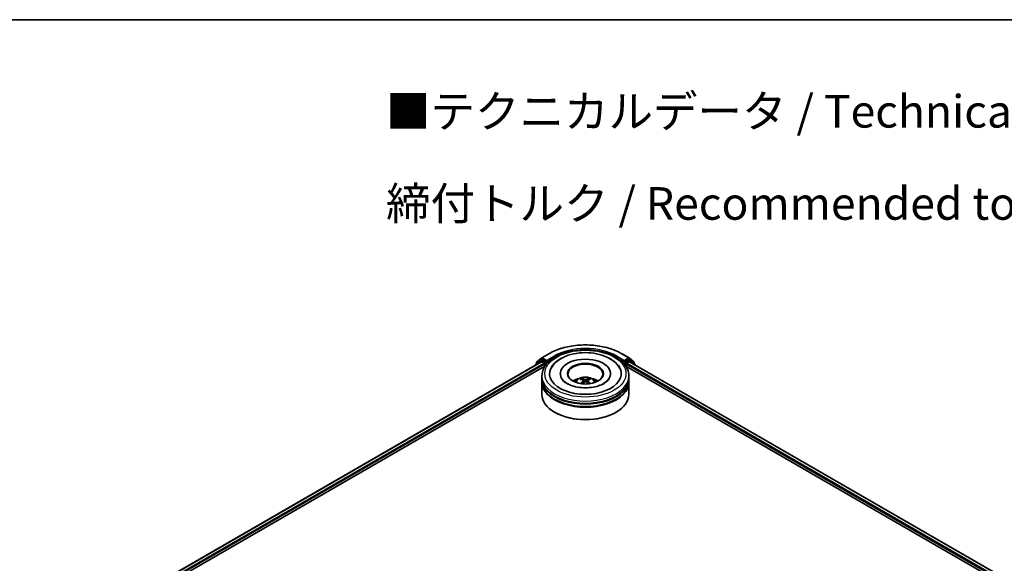
# Model space of a CAD drawing. Units: millimetres. Extents: x 10 to 7749, y 5 to 1691.
# Drawn here: x 69 to 119, y 165 to 193 of the extents above; entities that cross this region are included whole.
import ezdxf

# ---------------------------------------------------------------- set-up
doc = ezdxf.new("R2010")
doc.units = ezdxf.units.MM
doc.header["$LTSCALE"] = 0.666667
for name, color, linetype, lineweight in [('Border (ISO)', 7, 'Continuous', 35), ('Symbol (ISO)', 7, 'Continuous', 18), ('Visible (ISO)', 7, 'Continuous', 35), ('Visible Narrow (ISO)', 7, 'Continuous', 25)]:
    doc.layers.add(name, color=color, linetype=linetype, lineweight=lineweight)
doc.styles.add('Note Text (TK)', font='MS PGothic.ttf')

# ---------------------------------------------------------------- blocks, each defined once
blk = doc.blocks.new('図面枠 tk図枠')
at = {"layer": 'Border (ISO)'}
blk.add_line((14.5, 289), (405.5, 289), dxfattribs=at)

msp = doc.modelspace()

# ---------------------------------------------------------------- linework, layer by layer
at = {"layer": 'Visible (ISO)'}
for p, q in [((95.6886, 175.3744), (96.0762, 175.5982)), ((99.7577, 175.5982), (100.1453, 175.3744)), ((74.7176, 163.0854), (95.6571, 175.1748)), ((95.6201, 175.2495), (95.3853, 175.0597)), ((95.4212, 175.0887), (95.4212, 175.1378)), ((95.4377, 175.1723), (95.6829, 175.3705)), ((95.6258, 175.2534), (95.6991, 175.2957)), ((95.6794, 175.1726), (95.7904, 175.1086)), ((95.8951, 175.1932), (95.7214, 175.2935)), ((95.9265, 175.1751), (95.9265, 175.2477)), ((95.9344, 175.1555), (95.9357, 175.1547)), ((99.8981, 175.1547), (99.8995, 175.1555)), ((99.9073, 175.2477), (99.9073, 175.1751)), ((100.1125, 175.2935), (99.9387, 175.1932)), ((100.0435, 175.1086), (100.1545, 175.1726)), ((100.208, 175.2534), (100.1347, 175.2957)), ((100.151, 175.3705), (100.3962, 175.1723)), ((100.1767, 175.1748), (139.9724, 152.1987)), ((100.4485, 175.0597), (100.2137, 175.2495)), ((100.4127, 175.1378), (100.4127, 175.0887)), ((77.1373, 164.1456), (95.85, 174.9494)), ((95.3688, 175.0251), (95.3688, 175.0083)), ((95.8218, 175.0541), (95.8218, 174.9332)), ((96.6354, 174.5703), (96.6354, 174.5412)), ((99.1984, 174.5703), (99.1984, 174.5412)), ((99.9838, 174.9494), (137.5528, 153.259)), ((100.012, 174.9332), (100.012, 175.0541)), ((100.465, 175.0083), (100.465, 175.0251)), ((95.6947, 174.3283), (95.6947, 174.4493)), ((95.6947, 174.1711), (95.6947, 174.2921)), ((95.6947, 173.5058), (95.6947, 174.1348)), ((97.8151, 174.2168), (97.8266, 174.1093)), ((98.0188, 174.2168), (98.0072, 174.1093)), ((100.1391, 174.3283), (100.1391, 174.4493)), ((100.1391, 174.1711), (100.1391, 174.2921)), ((100.1391, 173.5058), (100.1391, 174.1348)), ((96.3665, 172.5865), (96.3456, 172.5986)), ((99.4673, 172.5865), (99.4883, 172.5986))]:
    msp.add_line(p, q, dxfattribs=at)
for centre, start, end in [((95.4656, 175.1378), 128.94828, 180), ((95.648, 175.2149), 120, 128.94828), ((95.7108, 175.3359), 120, 128.94828), ((100.123, 175.3359), 51.05172, 60), ((100.1858, 175.2149), 51.05172, 60), ((100.3682, 175.1378), 0, 51.05172), ((95.4132, 175.0251), 128.94828, 180), ((100.4206, 175.0251), 0, 51.05172)]:
    msp.add_arc(centre, 0.0444, start, end, dxfattribs=at)
for centre, major_axis, ratio, start_param, end_param in [((95.6794, 175.1363), (-0.0222, 0.0385), 0.5773503, 5.4977871, 6.2831853), ((95.7214, 175.2573), (-0.0222, 0.0385), 0.5773503, 5.4977871, 6.2831853), ((95.7904, 175.0723), (0.0222, -0.0385), 0.5773503, 0.7853982, 2.3561945), ((95.958, 175.1932), (-0.0222, -0.0385), 0.5773503, 5.4977871, 7.0685835), ((97.9169, 174.5703), (1.8296, 0), 0.5773503, 2.2877064, 7.1370716), ((97.9169, 174.5703), (1.2815, 0), 0.5773503, 5.4710656, 10.2368977), ((97.9169, 174.5461), (-0.8889, 0), 0.5773503, 2.3727253, 7.0520527), ((99.8759, 175.1932), (0.0222, -0.0385), 0.5773503, 5.4977871, 7.0685835), ((100.0435, 175.0723), (0.0222, 0.0385), 0.5773503, 0.7853982, 2.3561945), ((100.1125, 175.2573), (0.0222, 0.0385), 0.5773503, 0, 0.7853982), ((100.1545, 175.1363), (0.0222, 0.0385), 0.5773503, 0, 0.7853982), ((97.9169, 174.2921), (2.2222, 0), 0.5773503, 3.12745, 6.2973279), ((97.9169, 174.1348), (2.2222, 0), 0.5773503, 3.12745, 6.2973279), ((97.9169, 174.3283), (-2.2222, 0), 0.5773503, 0, 3.1415927), ((97.9169, 174.1711), (-2.2222, 0), 0.5773503, 0, 3.1415927), ((97.9169, 173.8445), (-0.8889, 0), 0.5773503, 5.0762837, 5.5305884), ((97.9323, 173.4427), (0.5057, -0.8192), 0.4946241, 2.4477608, 2.6867451), ((97.9323, 173.4267), (-0.3764, -0.8861), 0.5952629, 3.9628231, 4.1931334), ((97.903, 173.4258), (-0.4529, 0.8495), 0.654173, 5.6260122, 5.8649965), ((97.903, 173.4436), (0.5759, 0.7715), 0.5535342, 0.9593188, 1.1511249), ((97.9308, 173.4258), (-0.4529, -0.8495), 0.654173, 3.5597815, 3.7987657), ((97.9308, 173.4436), (0.5759, -0.7715), 0.5535342, 1.9904677, 2.1822739), ((97.9015, 173.4427), (0.5057, 0.8192), 0.4946241, 0.4548476, 0.6938319), ((97.9015, 173.4267), (-0.3764, 0.8861), 0.5952629, 5.2316446, 5.4619549), ((97.9169, 173.8445), (-0.8889, 0), 0.5773503, 3.8941895, 4.3484943), ((97.9169, 174.2921), (-2.1926, 0), 0.5773503, 0.478284, 2.6633086), ((97.9169, 173.5058), (2.2222, 0), 0.5773503, 3.1415927, 6.2831853), ((97.9169, 174.1348), (-2.1926, 0), 0.5773503, 0.478284, 2.6633086), ((97.9169, 173.4816), (2.1926, 0), 0.5773503, 3.9269908, 5.4977871)]:
    msp.add_ellipse(centre, major_axis=major_axis, ratio=ratio, start_param=start_param, end_param=end_param, dxfattribs=at)
msp.add_ellipse((97.9169, 174.5703), major_axis=(-0.9185, 0), ratio=0.5773503, dxfattribs=at)
for points, knots in [([(95.6947, 174.4493), (95.6947, 174.5868), (95.7291, 174.7237), (95.8622, 174.9873), (95.9645, 175.1129), (96.2311, 175.3444), (96.3999, 175.4482), (96.7833, 175.6189), (96.9985, 175.6851), (97.4511, 175.7733), (97.6884, 175.7955), (98.1621, 175.7944), (98.3985, 175.7712), (98.8484, 175.6815), (99.0617, 175.6148), (99.445, 175.4423), (99.6148, 175.3364), (99.8895, 175.0928), (99.9956, 174.9553), (100.1124, 174.6918), (100.1391, 174.5707), (100.1391, 174.4493)], [2.3561945, 2.3561945, 2.3561945, 2.3561945, 2.6397996, 2.6397996, 2.9429989, 2.9429989, 3.2702613, 3.2702613, 3.6015393, 3.6015393, 3.9310077, 3.9310077, 4.2596259, 4.2596259, 4.5891306, 4.5891306, 4.9204257, 4.9204257, 5.2473015, 5.2473015, 5.4977871, 5.4977871, 5.4977871, 5.4977871]), ([(96.0762, 175.5982), (96.2701, 175.7102), (96.4939, 175.8039), (96.9798, 175.9469), (97.2418, 175.996), (97.7793, 176.0452), (98.0546, 176.0452), (98.592, 175.996), (98.8541, 175.9469), (99.34, 175.8039), (99.5637, 175.7102), (99.7577, 175.5982)], [1.5707963, 1.5707963, 1.5707963, 1.5707963, 1.8849556, 1.8849556, 2.1991149, 2.1991149, 2.5132741, 2.5132741, 2.8274334, 2.8274334, 3.1415927, 3.1415927, 3.1415927, 3.1415927]), ([(96.6688, 175.341), (96.8214, 175.429), (96.9937, 175.4982), (97.3617, 175.598), (97.5572, 175.6286), (97.9518, 175.65), (98.1507, 175.6411), (98.5356, 175.5847), (98.7216, 175.537), (99.0651, 175.4036), (99.2225, 175.3175), (99.4859, 175.1095), (99.594, 174.9881), (99.6677, 174.8481)], [0, 0, 0, 0, 0.3461525, 0.3461525, 0.6917699, 0.6917699, 1.0341477, 1.0341477, 1.3775516, 1.3775516, 1.7248761, 1.7248761, 2.0614849, 2.0614849, 2.0614849, 2.0614849]), ([(95.8951, 175.1932), (95.8991, 175.1909), (95.9033, 175.1875), (95.9113, 175.1795), (95.9151, 175.1748), (95.9206, 175.1683), (95.9226, 175.1659), (95.9266, 175.1616), (95.9286, 175.1597), (95.9318, 175.1572), (95.9331, 175.1563), (95.9344, 175.1555)], [0.185147228, 0.185147228, 0.185147228, 0.185147228, 0.196528423, 0.196528423, 0.207909617, 0.207909617, 0.213859594, 0.213859594, 0.21980957, 0.21980957, 0.223874943, 0.223874943, 0.223874943, 0.223874943]), ([(96.1662, 174.8481), (96.2214, 174.9531), (96.2963, 175.0479), (96.4682, 175.2108), (96.5639, 175.2804), (96.6688, 175.341)], [5.79249672, 5.79249672, 5.79249672, 5.79249672, 6.04507653, 6.04507653, 6.28318531, 6.28318531, 6.28318531, 6.28318531]), ([(99.8995, 175.1555), (99.9008, 175.1563), (99.902, 175.1572), (99.9052, 175.1597), (99.9072, 175.1616), (99.9112, 175.1659), (99.9132, 175.1683), (99.9187, 175.1748), (99.9225, 175.1795), (99.9305, 175.1875), (99.9347, 175.1909), (99.9387, 175.1932)], [0.022988029, 0.022988029, 0.022988029, 0.022988029, 0.027053401, 0.027053401, 0.033003378, 0.033003378, 0.038953354, 0.038953354, 0.050334548, 0.050334548, 0.061715743, 0.061715743, 0.061715743, 0.061715743]), ([(99.1431, 174.3263), (99.1426, 174.3254), (99.1421, 174.3244), (99.1128, 174.2698), (99.061, 174.2075), (98.9175, 174.0963), (98.8347, 174.0475), (98.64, 173.9622), (98.5277, 173.926), (98.2834, 173.8722), (98.151, 173.8552), (97.8811, 173.8439), (97.7436, 173.8499), (97.4801, 173.8844), (97.3543, 173.9128), (97.1295, 173.9865), (97.0302, 174.0316), (96.8681, 174.1289), (96.8046, 174.1809), (96.7288, 174.2642), (96.7063, 174.2966), (96.6907, 174.3263)], [2.6509041, 2.6509041, 2.6509041, 2.6509041, 2.65701, 2.65701, 2.9970844, 2.9970844, 3.2781874, 3.2781874, 3.5630296, 3.5630296, 3.8547369, 3.8547369, 4.1498168, 4.1498168, 4.4437109, 4.4437109, 4.7320129, 4.7320129, 5.0133557, 5.0133557, 5.2030776, 5.2030776, 5.2030776, 5.2030776]), ([(97.3867, 174.1372), (97.4032, 174.1657), (97.4227, 174.191), (97.4792, 174.2508), (97.519, 174.2801), (97.6136, 174.3334), (97.6698, 174.3543), (97.7888, 174.3832), (97.8518, 174.3905), (97.9772, 174.3908), (98.0395, 174.384), (98.1609, 174.3555), (98.2201, 174.3339), (98.328, 174.2723), (98.3777, 174.2332), (98.4287, 174.1666), (98.4383, 174.1524), (98.4471, 174.1372)], [4.249599, 4.249599, 4.249599, 4.249599, 4.4264439, 4.4264439, 4.7238013, 4.7238013, 5.0990613, 5.0990613, 5.4934861, 5.4934861, 5.8833225, 5.8833225, 6.2775903, 6.2775903, 6.6518962, 6.6518962, 6.7459753, 6.7459753, 6.7459753, 6.7459753]), ([(97.7148, 174.3225), (97.7164, 174.3223), (97.7182, 174.3217), (97.7214, 174.32), (97.7234, 174.3185), (97.7265, 174.3154), (97.7281, 174.3132), (97.7301, 174.3096), (97.7309, 174.3076), (97.7314, 174.3058)], [0.014560073, 0.014560073, 0.014560073, 0.014560073, 0.018722682, 0.018722682, 0.023429831, 0.023429831, 0.028069056, 0.028069056, 0.031810177, 0.031810177, 0.031810177, 0.031810177]), ([(97.8027, 174.2325), (97.8067, 174.2304), (97.8102, 174.2275), (97.8145, 174.2209), (97.8154, 174.2172), (97.8148, 174.21), (97.8132, 174.2061), (97.8084, 174.1995), (97.8057, 174.1968), (97.8027, 174.1944)], [-0.203600863, -0.203600863, -0.203600863, -0.203600863, -0.191101084, -0.191101084, -0.178601305, -0.178601305, -0.166077191, -0.166077191, -0.156924256, -0.156924256, -0.156924256, -0.156924256]), ([(97.9499, 174.2794), (97.9453, 174.2776), (97.9396, 174.2761), (97.9272, 174.2741), (97.9206, 174.2737), (97.9082, 174.274), (97.9017, 174.2747), (97.8914, 174.2768), (97.8874, 174.2781), (97.8839, 174.2794)], [-0.203600878, -0.203600878, -0.203600878, -0.203600878, -0.191101099, -0.191101099, -0.178601321, -0.178601321, -0.166077206, -0.166077206, -0.156924272, -0.156924272, -0.156924272, -0.156924272]), ([(97.8839, 174.1475), (97.8885, 174.1504), (97.8943, 174.1528), (97.9066, 174.1559), (97.9132, 174.1565), (97.9256, 174.1561), (97.9321, 174.155), (97.9424, 174.1516), (97.9464, 174.1497), (97.9499, 174.1475)], [-0.203600878, -0.203600878, -0.203600878, -0.203600878, -0.191101099, -0.191101099, -0.178601321, -0.178601321, -0.166077206, -0.166077206, -0.156924272, -0.156924272, -0.156924272, -0.156924272]), ([(98.0312, 174.1944), (98.0271, 174.1976), (98.0236, 174.2014), (98.0193, 174.209), (98.0184, 174.213), (98.019, 174.22), (98.0206, 174.2236), (98.0254, 174.2289), (98.0281, 174.2309), (98.0312, 174.2325)], [-0.203600863, -0.203600863, -0.203600863, -0.203600863, -0.191101084, -0.191101084, -0.178601305, -0.178601305, -0.166077191, -0.166077191, -0.156924256, -0.156924256, -0.156924256, -0.156924256]), ([(98.1024, 174.3058), (98.1029, 174.3076), (98.1038, 174.3096), (98.1057, 174.3132), (98.1074, 174.3154), (98.1104, 174.3185), (98.1124, 174.32), (98.1157, 174.3217), (98.1175, 174.3223), (98.119, 174.3225)], [0.042728556, 0.042728556, 0.042728556, 0.042728556, 0.046469677, 0.046469677, 0.051108902, 0.051108902, 0.055816051, 0.055816051, 0.05997866, 0.05997866, 0.05997866, 0.05997866]), ([(97.6637, 174.0605), (97.6643, 174.0606), (97.6648, 174.0607), (97.6667, 174.061), (97.6683, 174.0606), (97.6697, 174.0598), (97.67, 174.0597), (97.6702, 174.0595)], [0.0219671693, 0.0219671693, 0.0219671693, 0.0219671693, 0.0234298311, 0.0234298311, 0.0280690561, 0.0280690561, 0.028985175, 0.028985175, 0.028985175, 0.028985175]), ([(98.1636, 174.0595), (98.1638, 174.0597), (98.1641, 174.0598), (98.1655, 174.0606), (98.1671, 174.061), (98.1691, 174.0607), (98.1696, 174.0606), (98.1701, 174.0605)], [0.0455535579, 0.0455535579, 0.0455535579, 0.0455535579, 0.0464696768, 0.0464696768, 0.0511089018, 0.0511089018, 0.0525715636, 0.0525715636, 0.0525715636, 0.0525715636])]:
    msp.add_open_spline(points, degree=3, knots=knots, dxfattribs=at)
for points, weights in [([(97.745, 174.2596), (97.7385, 174.2818), (97.7314, 174.3058)], [1.08273581125, 1.07755563389, 1.07090462461]), ([(98.1024, 174.3058), (98.0954, 174.2818), (98.0889, 174.2596)], [1.07090461894, 1.07755562758, 1.08273580442])]:
    msp.add_rational_spline(points, weights, degree=2, dxfattribs=at)
for points in [[(97.6703, 174.0594), (97.6703, 174.0595), (97.6702, 174.0595), (97.6702, 174.0595)], [(98.1636, 174.0595), (98.1636, 174.0595), (98.1636, 174.0595), (98.1635, 174.0594)]]:
    msp.add_open_spline(points, degree=3, dxfattribs=at)
at = {"layer": 'Visible Narrow (ISO)'}
for p, q in [((95.7108, 175.3722), (96.0984, 175.596)), ((99.7354, 175.596), (100.123, 175.3722)), ((74.7306, 163.0779), (95.6794, 175.1726)), ((74.8398, 163.0127), (95.7904, 175.1086)), ((95.4202, 175.0381), (95.6166, 175.1968)), ((95.4342, 175.1196), (95.6794, 175.3178)), ((95.4342, 175.0992), (95.4342, 175.1196)), ((95.6166, 175.1968), (95.6559, 175.1741)), ((95.648, 175.2512), (95.7214, 175.2935)), ((95.8218, 175.1509), (95.648, 175.2512)), ((95.6794, 175.3178), (95.7214, 175.2935)), ((95.9265, 175.2477), (95.7108, 175.3722)), ((95.8951, 175.1932), (95.8218, 175.1509)), ((95.8532, 175.0965), (95.958, 175.1569)), ((95.8532, 174.9544), (95.8532, 175.0965)), ((96.3141, 175.4714), (95.9265, 175.2477)), ((95.9265, 175.1751), (96.3456, 175.417)), ((96.3456, 175.417), (96.3456, 175.4063)), ((99.4883, 175.417), (99.9073, 175.1751)), ((99.4883, 175.417), (99.4883, 175.4063)), ((99.9073, 175.2477), (99.5197, 175.4714)), ((99.8759, 175.1569), (99.9806, 175.0965)), ((100.123, 175.3722), (99.9073, 175.2477)), ((100.012, 175.1509), (99.9387, 175.1932)), ((99.9806, 175.0965), (99.9806, 174.9544)), ((100.1858, 175.2512), (100.012, 175.1509)), ((100.0435, 175.1086), (139.8502, 152.1261)), ((100.1125, 175.2935), (100.1545, 175.3178)), ((100.1125, 175.2935), (100.1858, 175.2512)), ((100.1545, 175.3178), (100.3996, 175.1196)), ((100.1545, 175.1726), (139.9594, 152.1912)), ((100.178, 175.1741), (100.2172, 175.1968)), ((100.2172, 175.1968), (100.4136, 175.0381)), ((100.3996, 175.1196), (100.3996, 175.0992)), ((76.7354, 164.0346), (95.8218, 175.0541)), ((100.012, 175.0541), (137.9546, 153.1479)), ((97.8027, 174.1944), (97.8101, 174.0974)), ((97.8839, 174.2794), (97.8745, 174.1415)), ((97.9499, 174.2794), (97.9593, 174.1415)), ((98.0312, 174.1944), (98.0238, 174.0974))]:
    msp.add_line(p, q, dxfattribs=at)
msp.add_ellipse((97.9169, 174.5703), major_axis=(2.0741, 0), ratio=0.5773503, dxfattribs=at)
for centre, major_axis, ratio, start_param, end_param in [((96.0984, 175.5597), (-0.0222, 0.0385), 0.5773503, 5.4977871, 6.2831853), ((97.9169, 174.5461), (2.5718, 0), 0.5773503, 0.7853982, 2.3561945), ((97.9169, 174.5461), (-2.2667, 0), 0.5773503, 3.9269908, 5.4977871), ((97.9169, 174.5098), (2.2222, 0), 0.5773503, 1.9058912, 2.3561945), ((97.9169, 174.5098), (2.2222, 0), 0.5773503, 0.7853982, 1.2357014), ((99.7354, 175.5597), (0.0222, 0.0385), 0.5773503, 0, 0.7853982), ((95.4656, 175.1378), (-0.0444, 0), 0.5773503, 0, 0.7853982), ((95.4656, 175.1378), (-0.0279, 0.0346), 0.8131434, 0, 1.4434523), ((95.648, 175.2149), (-0.0279, 0.0346), 0.8131434, 0, 1.4434523), ((95.648, 175.2149), (-0.0222, -0.0385), 0.5773503, 3.9269908, 5.4977871), ((95.648, 175.2149), (-0.0222, 0.0385), 0.5773503, 5.4977871, 6.2831853), ((95.7108, 175.3359), (-0.0279, 0.0346), 0.8131434, 0, 1.4434523), ((95.7108, 175.3359), (-0.0222, -0.0385), 0.5773503, 3.9269908, 5.4977871), ((95.7108, 175.3359), (-0.0222, 0.0385), 0.5773503, 5.4977871, 6.2831853), ((95.8218, 175.1146), (-0.0222, -0.0385), 0.5773503, 3.9269908, 5.204008), ((95.8218, 175.1146), (0.0444, 0), 0.5773503, 4.4332722, 5.4977871), ((95.8218, 175.1146), (-0.0222, 0.0385), 0.5773503, 3.9269908, 5.4977871), ((96.3141, 175.4352), (-0.0222, 0.0385), 0.5773503, 3.9269908, 5.4977871), ((99.5197, 175.4352), (0.0222, 0.0385), 0.5773503, 0.7853982, 2.3561945), ((100.012, 175.1146), (-0.0222, -0.0385), 0.5773503, 3.9269908, 5.4977871), ((100.012, 175.1146), (0.0444, 0), 0.5773503, 3.9269908, 4.9915058), ((100.012, 175.1146), (-0.0222, 0.0385), 0.5773503, 4.22077, 5.4977871), ((100.123, 175.3359), (0.0222, 0.0385), 0.5773503, 0, 0.7853982), ((100.123, 175.3359), (-0.0222, 0.0385), 0.5773503, 3.9269908, 5.4977871), ((100.123, 175.3359), (0.0279, 0.0346), 0.8131434, 4.839733, 6.2831853), ((100.1858, 175.2149), (0.0222, 0.0385), 0.5773503, 0, 0.7853982), ((100.1858, 175.2149), (-0.0222, 0.0385), 0.5773503, 3.9269908, 5.4977871), ((100.1858, 175.2149), (0.0279, 0.0346), 0.8131434, 4.839733, 6.2831853), ((100.3682, 175.1378), (0.0279, 0.0346), 0.8131434, 4.839733, 6.2831853), ((100.3682, 175.1378), (0.0444, 0), 0.5773503, 5.4977871, 6.2831853), ((95.4132, 175.0251), (-0.0444, 0), 0.5773503, 0, 0.5382514), ((95.4132, 175.0251), (-0.0279, 0.0346), 0.8131434, 0, 1.2688679), ((100.4206, 175.0251), (0.0279, 0.0346), 0.8131434, 5.0143174, 6.2831853), ((100.4206, 175.0251), (0.0444, 0), 0.5773503, 5.7449339, 6.2831853), ((97.9169, 174.4493), (-2.2222, 0), 0.5773503, 0, 3.1415927), ((97.9169, 174.1263), (-0.4546, 0), 0.5773503, 3.0761472, 6.3486308), ((97.9169, 174.1719), (-0.33, 0), 0.5773503, 5.3714845, 5.6240898), ((97.9169, 174.1644), (0.3071, 0), 0.5773503, 2.2191702, 2.4253628), ((97.9169, 174.1644), (0.3071, 0), 0.5773503, 0.7162298, 0.9224224), ((97.9169, 174.1719), (-0.33, 0), 0.5773503, 3.8006881, 4.0532935)]:
    msp.add_ellipse(centre, major_axis=major_axis, ratio=ratio, start_param=start_param, end_param=end_param, dxfattribs=at)

# ---------------------------------------------------------------- block references
at = {"xscale": 0.6666666666666666, "yscale": 0.6666666666666666, "zscale": 0.6666666666666666}
msp.add_blockref('図面枠 tk図枠', (0, 0), dxfattribs=at)

# ---------------------------------------------------------------- texts
at = {"layer": 'Symbol (ISO)', "color": 7, "insert": (87.7292, 185.6265), "char_height": 1.666667, "attachment_point": 4, "line_spacing_factor": 1.695652, "style": 'Note Text (TK)'}
msp.add_mtext('\\fＭＳ Ｐゴシック|b0|i0;■テクニカルデータ / Technical Data■\\P\\fＭＳ Ｐゴシック|b0|i0;締付トルク / Recommended torque： 0.3N・ｍ ～ 0.6N・ｍ', dxfattribs=at)

doc.saveas('drawing.dxf')
